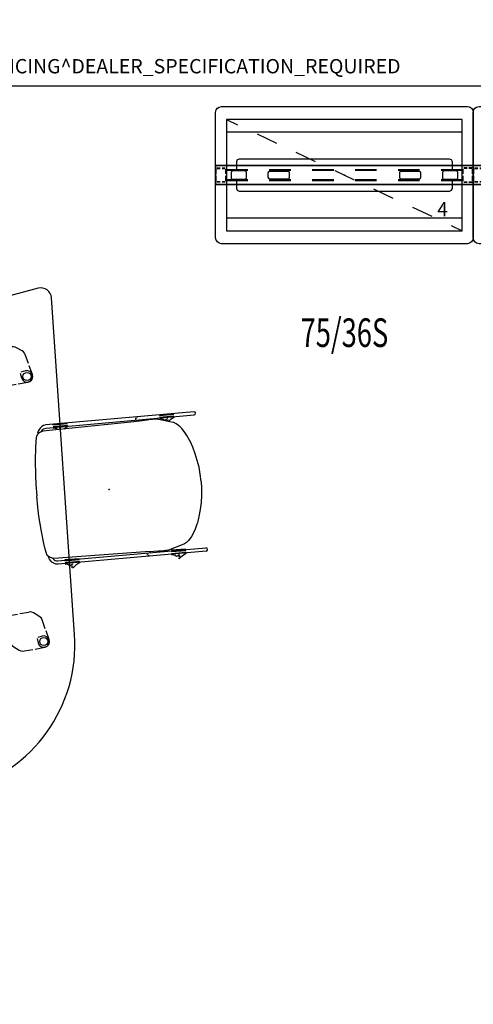
# Model space of a CAD drawing. Units: inches. Extents: x 0 to 311, y 0 to 275.
# Drawn here: x 79 to 142, y 138 to 275 of the extents above; entities that cross this region are included whole.
import ezdxf
from ezdxf.enums import TextEntityAlignment as Align

# ---------------------------------------------------------------- set-up
doc = ezdxf.new("R2010")
doc.units = ezdxf.units.IN
doc.header["$MEASUREMENT"] = 0
for name, color, linetype in [('A-FURN-P-PHWALL', 3, 'Continuous'), ('A-FURN-P-PHWALL-HWP-T', 3, 'Continuous'), ('A-FURN-P-SEAT', 2, 'Continuous'), ('A-FURN-P-SEAT-PROD_NO-T', 2, 'Continuous'), ('A-FURN-P-STORAGE', 6, 'Continuous'), ('A-FURN-P-STORAGE-PROD_NO-T', 6, 'Continuous'), ('A-FURN-P-STORAGE-PROD_NO-TEXT', 6, 'Continuous'), ('A-FURN-P-TABLE', 2, 'Continuous'), ('A-FURN-P-TABLE-HIDDEN', 2, 'Continuous'), ('A-FURN-P-TABLE-SS-T', 2, 'Continuous'), ('PROP-BONUS-COUNT', 7, 'Continuous'), ('PROP-BONUS-FINISH', 7, 'Continuous'), ('PROP-BONUS-PROD_NO', 7, 'Continuous'), ('WALLS', 7, 'Continuous')]:
    doc.layers.add(name, color=color, linetype=linetype)
doc.styles.get("Standard").update_dxf_attribs({"font": 'arial.ttf'})

# ---------------------------------------------------------------- blocks, each defined once
blk = doc.blocks.new('BBUBBLET')
at = {"layer": 'PROP-BONUS-COUNT'}
for p, q in [((0, 2), (0, -2)), ((1.7321, -1), (-1.7321, 1)), ((1.7321, 1), (-1.7321, -1))]:
    blk.add_line(p, q, dxfattribs=at)
blk.add_point((0, 0), dxfattribs=at)
at = {"layer": 'PROP-BONUS-FINISH'}
blk.add_attdef('FINISH', (3, -5.5), '', height=2, dxfattribs=at)
at = {"layer": 'PROP-BONUS-PROD_NO', "flags": 8}
blk.add_attdef('PROD_NO', (3, -3), '', height=2, dxfattribs=at)
blk = doc.blocks.new('P_HZ100-75601')
at = {"layer": 'A-FURN-P-PHWALL'}
for p, q in [((-30, 8.76), (-29.93, 9.1)), ((-30, -8.76), (-30, 8.76)), ((-29.93, 9.1), (-29.76, 9.34)), ((-29.76, 9.34), (-29.52, 9.5)), ((-29.52, 9.5), (-29.18, 9.58)), ((-29.18, 9.58), (29.18, 9.58)), ((29.18, 9.58), (29.49, 9.52)), ((29.49, 9.52), (29.76, 9.34)), ((29.76, 9.34), (29.95, 9.05)), ((29.95, 9.05), (30, 8.76)), ((30, 8.76), (30, -8.76)), ((30, 1.35), (-30, 1.35)), ((30, 1.29), (-30, 1.29)), ((-30, 1.23), (-30, -1.23)), ((-30, 0.16), (-30, 0.83)), ((-29.92, 0.16), (-29.92, 0.81)), ((-29.83, 1), (-29.36, 1)), ((-29.82, 0.92), (-29.36, 0.92)), ((-29.09, 1), (-28.67, 1)), ((-29.09, 0.92), (-28.67, 0.92)), ((-28.58, 0.16), (-28.58, 0.82)), ((-25.5, 0.73), (-28.58, 0.73)), ((-28.58, 0.67), (-25.5, 0.67)), ((-28.5, 0.16), (-28.5, 0.83)), ((-27.8, 0.43), (-27.74, 0.57)), ((-27.8, -0.43), (-27.8, 0.43)), ((-27.74, 0.57), (-27.6, 0.63)), ((-27.6, 0.63), (-25.94, 0.63)), ((-25.94, 0.63), (-25.81, 0.57)), ((-25.81, 0.57), (-25.75, 0.43)), ((-25.75, 0.43), (-25.75, -0.43)), ((-22.63, 0.44), (-22.69, 0.3)), ((-22.69, 0.3), (-22.69, -0.3)), ((-22.49, 0.5), (-22.63, 0.44)), ((-19.5, 0.73), (-22.5, 0.73)), ((-22.5, 0.67), (-19.5, 0.67)), ((-19.88, 0.5), (-22.49, 0.5)), ((-19.74, 0.44), (-19.88, 0.5)), ((-19.69, 0.3), (-19.74, 0.44)), ((-19.69, -0.3), (-19.69, 0.3)), ((-13.5, 0.73), (-16.5, 0.73)), ((-16.5, 0.67), (-13.5, 0.67)), ((-7.5, 0.73), (-10.5, 0.73)), ((-10.5, 0.67), (-7.5, 0.67)), ((-1.5, 0.73), (-4.5, 0.73)), ((-4.5, 0.67), (-1.5, 0.67)), ((4.5, 0.73), (1.5, 0.73)), ((1.5, 0.67), (4.5, 0.67)), ((10.5, 0.73), (7.5, 0.73)), ((7.5, 0.67), (10.5, 0.67)), ((16.5, 0.73), (13.5, 0.73)), ((13.5, 0.67), (16.5, 0.67)), ((22.5, 0.73), (19.5, 0.73)), ((19.5, 0.67), (22.5, 0.67)), ((19.74, 0.44), (19.69, 0.3)), ((19.69, 0.3), (19.69, -0.3)), ((19.88, 0.5), (19.74, 0.44)), ((22.49, 0.5), (19.88, 0.5)), ((22.63, 0.44), (22.49, 0.5)), ((22.69, 0.3), (22.63, 0.44)), ((22.69, -0.3), (22.69, 0.3)), ((28.58, 0.73), (25.5, 0.73)), ((25.5, 0.67), (28.58, 0.67)), ((25.75, 0.43), (25.81, 0.57)), ((25.75, -0.43), (25.75, 0.43)), ((25.81, 0.57), (25.94, 0.63)), ((25.94, 0.63), (27.6, 0.63)), ((27.6, 0.63), (27.74, 0.57)), ((27.74, 0.57), (27.8, 0.43)), ((27.8, 0.43), (27.8, -0.43)), ((28.5, 0.16), (28.5, 0.83)), ((28.58, 0.16), (28.58, 0.82)), ((29.13, 1), (28.67, 1)), ((29.13, 0.92), (28.67, 0.92)), ((29.83, 1), (29.4, 1)), ((29.82, 0.92), (29.4, 0.92)), ((29.92, 0.16), (29.92, 0.81)), ((30, 0.16), (30, 1.23)), ((30, -0.83), (30, 0.83)), ((-30, -0.83), (-30, -0.12)), ((30, -1.29), (-30, -1.29)), ((30, -1.35), (-30, -1.35)), ((-29.92, -0.81), (-29.92, -0.12)), ((-29.36, -1), (-29.83, -1)), ((-29.36, -0.92), (-29.82, -0.92)), ((-28.67, -0.92), (-29.09, -0.92)), ((-28.67, -1), (-29.09, -1)), ((-28.58, -0.82), (-28.58, -0.12)), ((-25.5, -0.67), (-28.58, -0.67)), ((-28.58, -0.73), (-25.5, -0.73)), ((-28.5, -0.83), (-28.5, -0.12)), ((-27.74, -0.57), (-27.8, -0.43)), ((-27.6, -0.63), (-27.74, -0.57)), ((-25.94, -0.63), (-27.6, -0.63)), ((-25.81, -0.57), (-25.94, -0.63)), ((-25.75, -0.43), (-25.81, -0.57)), ((-22.69, -0.3), (-22.63, -0.44)), ((-22.63, -0.44), (-22.49, -0.5)), ((-19.5, -0.67), (-22.5, -0.67)), ((-22.5, -0.73), (-19.5, -0.73)), ((-22.49, -0.5), (-19.88, -0.5)), ((-19.88, -0.5), (-19.74, -0.44)), ((-19.74, -0.44), (-19.69, -0.3)), ((-13.5, -0.67), (-16.5, -0.67)), ((-16.5, -0.73), (-13.5, -0.73)), ((-7.5, -0.67), (-10.5, -0.67)), ((-10.5, -0.73), (-7.5, -0.73)), ((-1.5, -0.67), (-4.5, -0.67)), ((-4.5, -0.73), (-1.5, -0.73)), ((4.5, -0.67), (1.5, -0.67)), ((1.5, -0.73), (4.5, -0.73)), ((10.5, -0.67), (7.5, -0.67)), ((7.5, -0.73), (10.5, -0.73)), ((16.5, -0.67), (13.5, -0.67)), ((13.5, -0.73), (16.5, -0.73)), ((22.5, -0.67), (19.5, -0.67)), ((19.5, -0.73), (22.5, -0.73)), ((19.69, -0.3), (19.74, -0.44)), ((19.74, -0.44), (19.88, -0.5)), ((19.88, -0.5), (22.49, -0.5)), ((22.49, -0.5), (22.63, -0.44)), ((22.63, -0.44), (22.69, -0.3)), ((28.58, -0.67), (25.5, -0.67)), ((25.5, -0.73), (28.58, -0.73)), ((25.81, -0.57), (25.75, -0.43)), ((25.94, -0.63), (25.81, -0.57)), ((27.6, -0.63), (25.94, -0.63)), ((27.74, -0.57), (27.6, -0.63)), ((27.8, -0.43), (27.74, -0.57)), ((28.5, -0.83), (28.5, -0.12)), ((28.58, -0.82), (28.58, -0.12)), ((28.67, -0.92), (29.13, -0.92)), ((28.67, -1), (29.13, -1)), ((29.4, -0.92), (29.82, -0.92)), ((29.4, -1), (29.83, -1)), ((29.92, -0.81), (29.92, -0.12)), ((30, -1.23), (30, -0.12)), ((-29.93, -9.1), (-30, -8.76)), ((-29.76, -9.34), (-29.93, -9.1)), ((-29.52, -9.5), (-29.76, -9.34)), ((-29.18, -9.58), (-29.52, -9.5)), ((29.18, -9.58), (-29.18, -9.58)), ((29.49, -9.52), (29.18, -9.58)), ((29.76, -9.34), (29.49, -9.52)), ((29.95, -9.05), (29.76, -9.34)), ((30, -8.76), (29.95, -9.05))]:
    blk.add_line(p, q, dxfattribs=at)
blk.add_point((0, 0), dxfattribs=at)
at = {"layer": 'A-FURN-P-PHWALL-HWP-T', "width": 0.7, "flags": 1}
blk.add_attdef('CAPPN', (0, 0), '', height=0.001, dxfattribs=at)
at = {"layer": 'A-FURN-P-PHWALL-HWP-T', "flags": 1}
for tag in ['CAPMG', 'CAPMC', 'CAPQT', 'CAPDH', 'CAPGC']:
    blk.add_attdef(tag, (0, 0), '', height=0.001, dxfattribs=at)
at = {"layer": 'A-FURN-P-PHWALL-HWP-T', "width": 0.7}
blk.add_attdef('CAPTG', text='', height=4, dxfattribs=at).set_placement((0, -24), align=Align.CENTER)
blk = doc.blocks.new('P_HZ120-75361')
at = {"layer": 'A-FURN-P-PHWALL'}
for p, q in [((-18, 8.76), (-17.93, 9.1)), ((-18, -8.76), (-18, 8.76)), ((-17.93, 9.1), (-17.76, 9.34)), ((-17.76, 9.34), (-17.52, 9.5)), ((-17.52, 9.5), (-17.18, 9.58)), ((-17.18, 9.58), (17.18, 9.58)), ((17.18, 9.58), (17.49, 9.52)), ((17.49, 9.52), (17.76, 9.34)), ((17.76, 9.34), (17.95, 9.05)), ((17.95, 9.05), (18, 8.76)), ((18, 8.76), (18, -8.76)), ((-14.97, 2.12), (-15.09, 1.85)), ((-15.09, 1.85), (-15.09, 1.12)), ((-14.69, 2.24), (-14.97, 2.12)), ((14.69, 2.24), (-14.69, 2.24)), ((14.97, 2.12), (14.69, 2.24)), ((15.09, 1.85), (14.97, 2.12)), ((15.09, 1.12), (15.09, 1.85)), ((18, 1.35), (-18, 1.35)), ((18, 1.29), (-18, 1.29)), ((-18, 1.23), (-18, -1.23)), ((-18, 0.16), (-18, 0.83)), ((-17.92, 0.16), (-17.92, 0.81)), ((-17.83, 1), (-17.36, 1)), ((-17.82, 0.92), (-17.36, 0.92)), ((-17.09, 1), (-16.67, 1)), ((-17.09, 0.92), (-16.67, 0.92)), ((-16.58, 0.16), (-16.58, 0.82)), ((-13.5, 0.73), (-16.58, 0.73)), ((-16.58, 0.67), (-13.5, 0.67)), ((-16.5, 0.16), (-16.5, 0.83)), ((-15.8, 0.43), (-15.74, 0.57)), ((-15.8, -0.43), (-15.8, 0.43)), ((-15.74, 0.57), (-15.6, 0.63)), ((-15.6, 0.63), (-13.94, 0.63)), ((-15.09, 1.07), (-15.09, 0.73)), ((-13.94, 0.63), (-13.81, 0.57)), ((-13.81, 0.57), (-13.75, 0.43)), ((-13.75, 0.43), (-13.75, -0.43)), ((-10.63, 0.44), (-10.69, 0.3)), ((-10.69, 0.3), (-10.69, -0.3)), ((-10.49, 0.5), (-10.63, 0.44)), ((-7.5, 0.73), (-10.5, 0.73)), ((-10.5, 0.67), (-7.5, 0.67)), ((-7.88, 0.5), (-10.49, 0.5)), ((-7.74, 0.44), (-7.88, 0.5)), ((-7.69, 0.3), (-7.74, 0.44)), ((-7.69, -0.3), (-7.69, 0.3)), ((-1.5, 0.73), (-4.5, 0.73)), ((-4.5, 0.67), (-1.5, 0.67)), ((4.5, 0.73), (1.5, 0.73)), ((1.5, 0.67), (4.5, 0.67)), ((10.5, 0.73), (7.5, 0.73)), ((7.5, 0.67), (10.5, 0.67)), ((7.74, 0.44), (7.69, 0.3)), ((7.69, 0.3), (7.69, -0.3)), ((7.88, 0.5), (7.74, 0.44)), ((10.49, 0.5), (7.88, 0.5)), ((10.63, 0.44), (10.49, 0.5)), ((10.69, 0.3), (10.63, 0.44)), ((10.69, -0.3), (10.69, 0.3)), ((16.58, 0.73), (13.5, 0.73)), ((13.5, 0.67), (16.58, 0.67)), ((13.75, 0.43), (13.81, 0.57)), ((13.75, -0.43), (13.75, 0.43)), ((13.81, 0.57), (13.94, 0.63)), ((13.94, 0.63), (15.6, 0.63)), ((15.09, 0.73), (15.09, 1.07)), ((15.6, 0.63), (15.74, 0.57)), ((15.74, 0.57), (15.8, 0.43)), ((15.8, 0.43), (15.8, -0.43)), ((16.5, 0.16), (16.5, 0.83)), ((16.58, 0.16), (16.58, 0.82)), ((17.13, 1), (16.67, 1)), ((17.13, 0.92), (16.67, 0.92)), ((17.83, 1), (17.4, 1)), ((17.82, 0.92), (17.4, 0.92)), ((17.92, 0.16), (17.92, 0.81)), ((18, 0.16), (18, 1.23)), ((18, -0.83), (18, 0.83)), ((-18, -0.83), (-18, -0.12)), ((18, -1.29), (-18, -1.29)), ((18, -1.35), (-18, -1.35)), ((-17.92, -0.81), (-17.92, -0.12)), ((-17.36, -1), (-17.83, -1)), ((-17.36, -0.92), (-17.82, -0.92)), ((-16.67, -0.92), (-17.09, -0.92)), ((-16.67, -1), (-17.09, -1)), ((-16.58, -0.82), (-16.58, -0.12)), ((-13.5, -0.67), (-16.58, -0.67)), ((-16.58, -0.73), (-13.5, -0.73)), ((-16.5, -0.83), (-16.5, -0.12)), ((-15.74, -0.57), (-15.8, -0.43)), ((-15.6, -0.63), (-15.74, -0.57)), ((-13.94, -0.63), (-15.6, -0.63)), ((-15.09, -0.73), (-15.09, -1.07)), ((-15.09, -1.12), (-15.09, -1.85)), ((-13.81, -0.57), (-13.94, -0.63)), ((-13.75, -0.43), (-13.81, -0.57)), ((-10.69, -0.3), (-10.63, -0.44)), ((-10.63, -0.44), (-10.49, -0.5)), ((-7.5, -0.67), (-10.5, -0.67)), ((-10.5, -0.73), (-7.5, -0.73)), ((-10.49, -0.5), (-7.88, -0.5)), ((-7.88, -0.5), (-7.74, -0.44)), ((-7.74, -0.44), (-7.69, -0.3)), ((-1.5, -0.67), (-4.5, -0.67)), ((-4.5, -0.73), (-1.5, -0.73)), ((4.5, -0.67), (1.5, -0.67)), ((1.5, -0.73), (4.5, -0.73)), ((10.5, -0.67), (7.5, -0.67)), ((7.5, -0.73), (10.5, -0.73)), ((7.69, -0.3), (7.74, -0.44)), ((7.74, -0.44), (7.88, -0.5)), ((7.88, -0.5), (10.49, -0.5)), ((10.49, -0.5), (10.63, -0.44)), ((10.63, -0.44), (10.69, -0.3)), ((16.58, -0.67), (13.5, -0.67)), ((13.5, -0.73), (16.58, -0.73)), ((13.81, -0.57), (13.75, -0.43)), ((13.94, -0.63), (13.81, -0.57)), ((15.6, -0.63), (13.94, -0.63)), ((15.09, -1.07), (15.09, -0.73)), ((15.09, -1.85), (15.09, -1.12)), ((15.74, -0.57), (15.6, -0.63)), ((15.8, -0.43), (15.74, -0.57)), ((16.5, -0.83), (16.5, -0.12)), ((16.58, -0.82), (16.58, -0.12)), ((16.67, -0.92), (17.13, -0.92)), ((16.67, -1), (17.13, -1)), ((17.4, -0.92), (17.82, -0.92)), ((17.4, -1), (17.83, -1)), ((17.92, -0.81), (17.92, -0.12)), ((18, -1.23), (18, -0.12)), ((-15.09, -1.85), (-14.97, -2.12)), ((-14.97, -2.12), (-14.69, -2.24)), ((-14.69, -2.24), (14.69, -2.24)), ((14.69, -2.24), (14.97, -2.12)), ((14.97, -2.12), (15.09, -1.85)), ((-17.93, -9.1), (-18, -8.76)), ((-17.76, -9.34), (-17.93, -9.1)), ((-17.52, -9.5), (-17.76, -9.34)), ((-17.18, -9.58), (-17.52, -9.5)), ((17.18, -9.58), (-17.18, -9.58)), ((17.49, -9.52), (17.18, -9.58)), ((17.76, -9.34), (17.49, -9.52)), ((17.95, -9.05), (17.76, -9.34)), ((18, -8.76), (17.95, -9.05))]:
    blk.add_line(p, q, dxfattribs=at)
blk.add_point((0, 0), dxfattribs=at)
at = {"layer": 'A-FURN-P-PHWALL-HWP-T', "width": 0.7, "flags": 1}
blk.add_attdef('CAPPN', (0, 0), '', height=0.001, dxfattribs=at)
at = {"layer": 'A-FURN-P-PHWALL-HWP-T', "flags": 1}
for tag in ['CAPMG', 'CAPMC', 'CAPQT', 'CAPDH', 'CAPGC']:
    blk.add_attdef(tag, (0, 0), '', height=0.001, dxfattribs=at)
at = {"layer": 'A-FURN-P-PHWALL-HWP-T', "width": 0.7}
blk.add_attdef('CAPTG', text='', height=4, dxfattribs=at).set_placement((0, -24), align=Align.CENTER)
blk = doc.blocks.new('P_HZ160-36L')
at = {"layer": 'A-FURN-P-STORAGE'}
for p, q in [((-16.46, 7.76), (-16.46, -7.76)), ((16.46, 7.76), (-16.46, 7.76)), ((-16.46, 7.76), (-14.93, 7.03)), ((16.46, -7.76), (16.46, 7.76)), ((-16.46, 5.98), (-16.46, -5.98)), ((16.46, 5.98), (-16.46, 5.98)), ((-12.21, 5.75), (-9.5, 4.48)), ((16.46, -5.98), (16.46, 5.98)), ((-6.78, 3.2), (-4.07, 1.92)), ((-1.36, 0.64), (1.36, -0.64)), ((4.07, -1.92), (6.78, -3.2)), ((9.5, -4.48), (12.21, -5.75)), ((-16.46, -5.98), (16.46, -5.98)), ((-16.46, -7.76), (16.46, -7.76)), ((14.93, -7.03), (16.46, -7.76))]:
    blk.add_line(p, q, dxfattribs=at)
blk.add_point((0, 0), dxfattribs=at)
at = {"layer": 'A-FURN-P-STORAGE-PROD_NO-T'}
blk.add_attdef('CAPTG', (-11, 11), '', height=2.5, dxfattribs=at)
at = {"layer": 'A-FURN-P-STORAGE-PROD_NO-T', "flags": 1}
for tag in ['CAPPN', 'CAPMG', 'CAPMC', 'CAPQT', 'CAPDH', 'CAPGC']:
    blk.add_attdef(tag, (0, 0), '', height=0.001, dxfattribs=at)
at = {"layer": 'A-FURN-P-STORAGE-PROD_NO-TEXT'}
blk.add_text('4', height=2, dxfattribs=at).set_placement((12.96, -5.76))
blk = doc.blocks.new('P_HZ580S-6065L')
at = {"layer": 'A-FURN-P-TABLE'}
for p, q in [((48.03, 20.61), (1.78, 29.65)), ((0, 28.18), (0, -28.18)), ((1.78, -29.65), (48.03, -20.61))]:
    blk.add_line(p, q, dxfattribs=at)
for centre, radius, start, end in [((1.5, 28.18), 1.5, 78.9377, 180), ((44, 0), 21, 281.0623, 78.9377), ((1.5, -28.18), 1.5, 180, 281.0623)]:
    blk.add_arc(centre, radius, start, end, dxfattribs=at)
blk.add_point((0, 0), dxfattribs=at)
at = {"layer": 'A-FURN-P-TABLE-HIDDEN', "extrusion": (-1, 0, 0)}
for p, q in [((7.89, 23.77), (7.26, 23.14)), ((8.07, 23.91), (7.89, 23.77)), ((8.27, 24.01), (8.07, 23.91)), ((8.5, 24.06), (8.27, 24.01)), ((9.81, 24.17), (8.5, 24.06)), ((11.43, 24.31), (10.14, 24.2)), ((10.77, 23.8), (10.71, 23.5)), ((10.71, 23.5), (10.71, 22.83)), ((10.94, 24.06), (10.77, 23.8)), ((11.2, 24.23), (10.94, 24.06)), ((11.5, 24.29), (11.2, 24.23)), ((11.71, 24.29), (11.43, 24.31)), ((11.8, 24.23), (11.5, 24.29)), ((11.97, 24.17), (11.71, 24.29)), ((12.06, 24.06), (11.8, 24.23)), ((12.17, 23.97), (11.97, 24.17)), ((12.23, 23.8), (12.06, 24.06)), ((12.29, 23.71), (12.17, 23.97)), ((12.19, 22.06), (12.31, 23.43)), ((12.29, 23.5), (12.23, 23.8)), ((12.23, 23.2), (12.29, 23.5)), ((12.31, 23.43), (12.29, 23.71)), ((7.02, 22.76), (6.97, 22.53)), ((7.12, 22.96), (7.02, 22.76)), ((7.26, 23.14), (7.12, 22.96)), ((10.83, 22.71), (11.5, 22.71)), ((11.5, 22.71), (11.8, 22.77)), ((11.8, 22.77), (12.06, 22.94)), ((12.06, 22.94), (12.23, 23.2)), ((12.06, 20.5), (12.17, 21.75)), ((10.96, 19.12), (11.14, 19.26)), ((11.14, 19.26), (11.77, 19.89)), ((11.77, 19.89), (11.91, 20.07)), ((11.91, 20.07), (12.01, 20.27)), ((12.01, 20.27), (12.06, 20.5)), ((6.83, 18.71), (7.53, 18.71)), ((7.6, 18.72), (9.27, 18.86)), ((9.52, 18.88), (10.53, 18.97)), ((10.53, 18.97), (10.76, 19.02)), ((10.76, 19.02), (10.96, 19.12)), ((44.44, 16.61), (44.26, 16.47)), ((44.65, 16.71), (44.44, 16.61)), ((44.87, 16.76), (44.65, 16.71)), ((46.19, 16.87), (44.87, 16.76)), ((47.8, 17.01), (46.52, 16.9)), ((47.15, 16.5), (47.09, 16.2)), ((47.32, 16.76), (47.15, 16.5)), ((47.57, 16.93), (47.32, 16.76)), ((47.87, 16.99), (47.57, 16.93)), ((48.09, 16.99), (47.8, 17.01)), ((48.18, 16.93), (47.87, 16.99)), ((48.34, 16.87), (48.09, 16.99)), ((48.43, 16.76), (48.18, 16.93)), ((48.54, 16.67), (48.34, 16.87)), ((48.6, 16.5), (48.43, 16.76)), ((48.66, 16.41), (48.54, 16.67)), ((48.66, 16.2), (48.6, 16.5)), ((43.39, 15.46), (43.35, 15.23)), ((43.49, 15.66), (43.39, 15.46)), ((43.63, 15.84), (43.49, 15.66)), ((44.26, 16.47), (43.63, 15.84)), ((47.09, 16.2), (47.09, 15.53)), ((47.2, 15.41), (47.87, 15.41)), ((47.87, 15.41), (48.18, 15.47)), ((48.18, 15.47), (48.43, 15.64)), ((48.43, 15.64), (48.6, 15.9)), ((48.57, 14.76), (48.69, 16.13)), ((48.6, 15.9), (48.66, 16.2)), ((48.69, 16.13), (48.66, 16.41)), ((48.43, 13.2), (48.54, 14.45)), ((47.52, 11.96), (48.15, 12.59)), ((48.15, 12.59), (48.29, 12.77)), ((48.29, 12.77), (48.38, 12.97)), ((48.38, 12.97), (48.43, 13.2)), ((43.21, 11.41), (43.91, 11.41)), ((43.97, 11.42), (45.64, 11.56)), ((45.9, 11.58), (46.91, 11.67)), ((46.91, 11.67), (47.13, 11.72)), ((47.13, 11.72), (47.34, 11.82)), ((47.34, 11.82), (47.52, 11.96)), ((43.21, -11.41), (43.91, -11.41)), ((43.97, -11.42), (45.64, -11.56)), ((45.9, -11.58), (46.91, -11.67)), ((46.91, -11.67), (47.13, -11.72)), ((47.13, -11.72), (47.34, -11.82)), ((47.34, -11.82), (47.52, -11.96)), ((47.52, -11.96), (48.15, -12.59)), ((48.15, -12.59), (48.29, -12.77)), ((48.29, -12.77), (48.38, -12.97)), ((48.38, -12.97), (48.43, -13.2)), ((48.43, -13.2), (48.54, -14.45)), ((48.57, -14.76), (48.69, -16.13)), ((43.39, -15.46), (43.35, -15.23)), ((43.49, -15.66), (43.39, -15.46)), ((43.63, -15.84), (43.49, -15.66)), ((44.26, -16.47), (43.63, -15.84)), ((44.44, -16.61), (44.26, -16.47)), ((47.09, -16.2), (47.09, -15.53)), ((47.15, -16.5), (47.09, -16.2)), ((47.2, -15.41), (47.87, -15.41)), ((47.87, -15.41), (48.18, -15.47)), ((48.18, -15.47), (48.43, -15.64)), ((48.43, -15.64), (48.6, -15.9)), ((48.66, -16.41), (48.54, -16.67)), ((48.6, -15.9), (48.66, -16.2)), ((48.66, -16.2), (48.6, -16.5)), ((48.69, -16.13), (48.66, -16.41)), ((44.65, -16.71), (44.44, -16.61)), ((44.87, -16.76), (44.65, -16.71)), ((46.19, -16.87), (44.87, -16.76)), ((47.8, -17.01), (46.52, -16.9)), ((47.32, -16.76), (47.15, -16.5)), ((47.57, -16.93), (47.32, -16.76)), ((47.87, -16.99), (47.57, -16.93)), ((48.09, -16.99), (47.8, -17.01)), ((48.18, -16.93), (47.87, -16.99)), ((48.34, -16.87), (48.09, -16.99)), ((48.43, -16.76), (48.18, -16.93)), ((48.54, -16.67), (48.34, -16.87)), ((48.6, -16.5), (48.43, -16.76)), ((6.83, -18.71), (7.53, -18.71)), ((7.6, -18.72), (9.27, -18.86)), ((9.52, -18.88), (10.53, -18.97)), ((10.53, -18.97), (10.76, -19.02)), ((10.76, -19.02), (10.96, -19.12)), ((10.96, -19.12), (11.14, -19.26)), ((11.14, -19.26), (11.77, -19.89)), ((11.77, -19.89), (11.91, -20.07)), ((11.91, -20.07), (12.01, -20.27)), ((12.01, -20.27), (12.06, -20.5)), ((12.06, -20.5), (12.17, -21.75)), ((7.02, -22.76), (6.97, -22.53)), ((7.12, -22.96), (7.02, -22.76)), ((7.26, -23.14), (7.12, -22.96)), ((7.89, -23.77), (7.26, -23.14)), ((10.71, -23.5), (10.71, -22.83)), ((10.83, -22.71), (11.5, -22.71)), ((11.5, -22.71), (11.8, -22.77)), ((11.8, -22.77), (12.06, -22.94)), ((12.06, -22.94), (12.23, -23.2)), ((12.19, -22.06), (12.31, -23.43)), ((12.23, -23.2), (12.29, -23.5)), ((8.07, -23.91), (7.89, -23.77)), ((8.27, -24.01), (8.07, -23.91)), ((8.5, -24.06), (8.27, -24.01)), ((9.81, -24.17), (8.5, -24.06)), ((11.43, -24.31), (10.14, -24.2)), ((10.77, -23.8), (10.71, -23.5)), ((10.94, -24.06), (10.77, -23.8)), ((11.2, -24.23), (10.94, -24.06)), ((11.5, -24.29), (11.2, -24.23)), ((11.71, -24.29), (11.43, -24.31)), ((11.8, -24.23), (11.5, -24.29)), ((11.97, -24.17), (11.71, -24.29)), ((12.06, -24.06), (11.8, -24.23)), ((12.17, -23.97), (11.97, -24.17)), ((12.23, -23.8), (12.06, -24.06)), ((12.29, -23.71), (12.17, -23.97)), ((12.29, -23.5), (12.23, -23.8)), ((12.31, -23.43), (12.29, -23.71))]:
    blk.add_line(p, q, dxfattribs=at)
at = {"layer": 'A-FURN-P-TABLE-HIDDEN', "extrusion": (6.12323e-17, -1, 0)}
for p, q in [((6.86, 21.28), (6.97, 22.53)), ((6.72, 19.6), (6.83, 20.95)), ((6.71, 18.83), (6.71, 19.53)), ((43.24, 13.98), (43.35, 15.23)), ((43.09, 12.3), (43.21, 13.65)), ((43.09, 11.53), (43.09, 12.23))]:
    blk.add_line(p, q, dxfattribs=at)
at = {"layer": 'A-FURN-P-TABLE-HIDDEN'}
for p, q in [((8.51, 7.22), (10.83, 7.22)), ((13.83, 7.22), (16.83, 7.22)), ((19.83, 7.22), (22.83, 7.22)), ((25.83, 7.22), (28.83, 7.22)), ((31.83, 7.22), (34.83, 7.22)), ((37.83, 7.22), (40.83, 7.22)), ((43.83, 7.22), (46.83, 7.22)), ((49.83, 7.22), (52.83, 7.22)), ((54.53, 7.22), (56.85, 7.22)), ((7.88, 6.6), (7.88, 5.15)), ((57.48, 6.6), (57.48, 5.15)), ((8.51, 4.53), (10.83, 4.53)), ((13.83, 4.53), (16.83, 4.53)), ((19.83, 4.53), (22.83, 4.53)), ((25.83, 4.53), (28.83, 4.53)), ((31.83, 4.53), (34.83, 4.53)), ((37.83, 4.53), (40.83, 4.53)), ((43.83, 4.53), (46.83, 4.53)), ((49.83, 4.53), (52.83, 4.53)), ((54.53, 4.53), (56.85, 4.53)), ((7.88, -5.15), (7.88, -6.6)), ((8.51, -4.53), (10.83, -4.53)), ((13.83, -4.53), (16.83, -4.53)), ((19.83, -4.53), (22.83, -4.53)), ((25.83, -4.53), (28.83, -4.53)), ((31.83, -4.53), (34.83, -4.53)), ((37.83, -4.53), (40.83, -4.53)), ((43.83, -4.53), (46.83, -4.53)), ((49.83, -4.53), (52.83, -4.53)), ((54.53, -4.53), (56.85, -4.53)), ((57.48, -5.15), (57.48, -6.6)), ((8.51, -7.22), (10.83, -7.22)), ((13.83, -7.22), (16.83, -7.22)), ((19.83, -7.22), (22.83, -7.22)), ((25.83, -7.22), (28.83, -7.22)), ((31.83, -7.22), (34.83, -7.22)), ((37.83, -7.22), (40.83, -7.22)), ((43.83, -7.22), (46.83, -7.22)), ((49.83, -7.22), (52.83, -7.22)), ((54.53, -7.22), (56.85, -7.22))]:
    blk.add_line(p, q, dxfattribs=at)
at = {"layer": 'A-FURN-P-TABLE-HIDDEN', "extrusion": (6.12323e-17, 1, 0)}
for p, q in [((43.09, -11.53), (43.09, -12.23)), ((43.09, -12.3), (43.21, -13.65)), ((43.24, -13.98), (43.35, -15.23)), ((6.71, -18.83), (6.71, -19.53)), ((6.72, -19.6), (6.83, -20.95)), ((6.86, -21.28), (6.97, -22.53))]:
    blk.add_line(p, q, dxfattribs=at)
at = {"layer": 'A-FURN-P-TABLE-HIDDEN'}
for centre in [(11.5, 23.5), (47.87, 16.2), (47.87, -16.2), (11.5, -23.5)]:
    blk.add_circle(centre, 0.571, dxfattribs=at)
for centre, radius, start, end in [((8.5, 6.6), 0.628, 89.3531, 181.9924), ((56.85, 6.6), 0.628, 358.0076, 90.6469), ((8.5, 5.16), 0.624, 179.9855, 270.0004), ((56.85, 5.16), 0.624, 269.9996, 0.0145), ((8.5, -5.16), 0.628, 89.3531, 181.9924), ((56.85, -5.16), 0.628, 358.0076, 90.6469), ((8.5, -6.6), 0.624, 179.9855, 270.0004), ((56.85, -6.6), 0.624, 269.9996, 0.0145)]:
    blk.add_arc(centre, radius, start, end, dxfattribs=at)
at = {"layer": 'A-FURN-P-TABLE-SS-T', "width": 0.7}
blk.add_attdef('CAPTG', text='', height=2.5, dxfattribs=at).set_placement((21.41, 9.96), align=Align.CENTER)
at = {"layer": 'A-FURN-P-TABLE-SS-T', "width": 0.7, "flags": 1}
blk.add_attdef('CAPPN', (0, 0), '', height=0.001, dxfattribs=at)
at = {"layer": 'A-FURN-P-TABLE-SS-T', "flags": 1}
for tag in ['CAPMG', 'CAPMC', 'CAPQT', 'CAPDH', 'CAPGC']:
    blk.add_attdef(tag, (0, 0), '', height=0.001, dxfattribs=at)
blk = doc.blocks.new('P_JOS')
at = {"layer": 'A-FURN-P-SEAT'}
for p, q in [((-12.76, 9.76), (8.01, 9.76)), ((-9.95, 9.87), (-9.93, 9.7)), ((-9.95, 9.87), (-9.83, 9.87)), ((-9.93, 9.7), (-7.91, 9.7)), ((-9.83, 9.91), (-9.35, 10.16)), ((-9.35, 10.16), (-9.12, 10.35)), ((-9.02, 10.44), (-9.12, 10.35)), ((-9.01, 10.19), (-9.06, 10.06)), ((-9.03, 10.01), (-8.93, 9.95)), ((-8.9, 10.47), (-9.02, 10.44)), ((-8.85, 10.23), (-9.01, 10.19)), ((-8.88, 9.95), (-8.75, 10.08)), ((-8.81, 10.36), (-8.86, 10.46)), ((-8.75, 10.08), (-8.56, 10.17)), ((-8.56, 10.17), (-8.38, 9.99)), ((-8.38, 9.99), (-8.1, 9.87)), ((-8.07, 9.86), (-7.91, 9.86)), ((-4.89, 9.76), (-4.69, 9.69)), ((-4.64, 9.64), (-4.55, 9.51)), ((4.99, 9.85), (5.01, 9.68)), ((4.99, 9.85), (5.11, 9.85)), ((5.01, 9.68), (7.03, 9.68)), ((5.11, 9.89), (5.55, 10.12)), ((5.55, 10.12), (5.65, 10.19)), ((5.65, 10.19), (5.95, 10.45)), ((5.91, 9.99), (6.01, 9.93)), ((5.95, 10.45), (6.07, 10.47)), ((6.1, 10.23), (5.95, 10.19)), ((6.06, 9.93), (6.19, 10.06)), ((6.16, 10.32), (6.1, 10.23)), ((6.11, 10.45), (6.16, 10.35)), ((6.19, 10.06), (6.4, 10.17)), ((6.4, 10.17), (6.56, 10)), ((6.56, 10), (6.85, 9.88)), ((6.88, 9.87), (7.04, 9.86)), ((8.01, 9.76), (8.33, 9.72)), ((8.33, 9.72), (8.61, 9.59)), ((8, 9.32), (-12.76, 9.32)), ((-10.45, 8.07), (-10.13, 8.32)), ((-10.13, 8.32), (-9.85, 8.5)), ((-9.95, 9.23), (-7.91, 9.22)), ((-7.92, 9.41), (-9.94, 9.41)), ((-9.85, 8.5), (-9.74, 8.54)), ((-9.74, 8.54), (-8.4, 8.94)), ((-8.4, 8.94), (-7.52, 9.18)), ((-7.92, 9.29), (-7.92, 9.41)), ((-7.52, 9.18), (-7.32, 9.2)), ((-7.32, 9.2), (-7.15, 9.21)), ((-7.15, 9.21), (-6.88, 9.21)), ((-6.88, 9.21), (-6.61, 9.21)), ((-6.61, 9.21), (-6.13, 9.19)), ((-6.13, 9.19), (-5.45, 9.16)), ((-5.45, 9.16), (-4.25, 9.11)), ((-4.89, 9.16), (-4.93, 9.29)), ((-4.55, 9.51), (-4.48, 9.31)), ((-4.25, 9.11), (8.52, 8.91)), ((7.03, 9.2), (5, 9.22)), ((7.02, 9.39), (5.02, 9.39)), ((7.02, 9.27), (7.02, 9.39)), ((8.21, 9.29), (8, 9.32)), ((8.38, 9.22), (8.21, 9.29)), ((8.52, 9.11), (8.38, 9.22)), ((8.63, 8.98), (8.52, 9.11)), ((8.52, 8.91), (8.85, 8.83)), ((8.61, 9.59), (8.86, 9.39)), ((8.71, 8.87), (8.63, 8.98)), ((8.85, 8.83), (9.14, 8.67)), ((8.86, 9.39), (9, 9.21)), ((9, 9.21), (9.15, 8.98)), ((9.14, 8.67), (9.29, 8.52)), ((9.15, 8.98), (9.27, 8.69)), ((9.27, 8.69), (9.24, 8.56)), ((9.29, 8.52), (9.36, 8.43)), ((9.36, 8.43), (9.44, 8.28)), ((9.44, 8.28), (9.5, 8.13)), ((-11.5, 6.57), (-11.16, 7.15)), ((-11.16, 7.15), (-10.88, 7.57)), ((-10.88, 7.57), (-10.65, 7.86)), ((-10.65, 7.86), (-10.45, 8.07)), ((9.5, 8.13), (9.62, 7.51)), ((9.62, 7.51), (9.73, 6.72)), ((-12.18, 4.88), (-11.88, 5.73)), ((-11.88, 5.73), (-11.81, 5.89)), ((-11.81, 5.89), (-11.5, 6.57)), ((9.73, 6.72), (9.93, 5)), ((-12.44, 3.9), (-12.18, 4.88)), ((9.93, 5), (10.09, 2.84)), ((-12.79, 1.99), (-12.64, 2.96)), ((-12.64, 2.96), (-12.44, 3.9)), ((10.09, 2.84), (10.13, 1.57)), ((-12.88, 0.99), (-12.79, 1.99)), ((10.13, 1.57), (10.15, 0)), ((-12.92, 0), (-12.88, 0.99)), ((-12.92, 0), (-12.88, -0.99)), ((10.13, -1.57), (10.15, 0)), ((-12.88, -0.99), (-12.79, -1.99)), ((-12.79, -1.99), (-12.64, -2.96)), ((10.09, -2.84), (10.13, -1.57)), ((-12.64, -2.96), (-12.44, -3.9)), ((-12.44, -3.9), (-12.18, -4.88)), ((9.93, -5), (10.09, -2.84)), ((-12.18, -4.88), (-11.88, -5.73)), ((9.73, -6.72), (9.93, -5)), ((-11.88, -5.73), (-11.81, -5.89)), ((-11.81, -5.89), (-11.5, -6.57)), ((-11.5, -6.57), (-11.16, -7.15)), ((9.62, -7.51), (9.73, -6.72)), ((-11.16, -7.15), (-10.88, -7.57)), ((-10.88, -7.57), (-10.65, -7.86)), ((-10.65, -7.86), (-10.45, -8.07)), ((-10.45, -8.07), (-10.13, -8.32)), ((9.44, -8.28), (9.5, -8.13)), ((9.5, -8.13), (9.62, -7.51)), ((8, -9.32), (-12.76, -9.32)), ((-10.13, -8.32), (-9.85, -8.5)), ((-9.95, -9.21), (-9.93, -9.38)), ((-9.95, -9.21), (-9.83, -9.21)), ((-9.93, -9.38), (-7.91, -9.38)), ((-9.85, -8.5), (-9.74, -8.54)), ((-9.83, -9.17), (-9.35, -8.92)), ((-9.74, -8.54), (-8.4, -8.94)), ((-9.35, -8.92), (-9.12, -8.73)), ((-9.01, -8.89), (-9.06, -9.02)), ((-9.03, -9.07), (-8.93, -9.13)), ((-8.85, -8.85), (-9.01, -8.89)), ((-8.88, -9.13), (-8.75, -9)), ((-8.75, -9), (-8.56, -8.91)), ((-8.56, -8.91), (-8.38, -9.09)), ((-8.4, -8.94), (-7.52, -9.18)), ((-8.38, -9.09), (-8.1, -9.21)), ((-8.07, -9.22), (-7.91, -9.22)), ((-7.52, -9.18), (-7.32, -9.2)), ((-7.32, -9.2), (-7.15, -9.21)), ((-7.15, -9.21), (-6.88, -9.21)), ((-6.88, -9.21), (-6.61, -9.21)), ((-6.61, -9.21), (-6.13, -9.19)), ((-6.13, -9.19), (-5.45, -9.16)), ((-5.45, -9.16), (-4.25, -9.11)), ((-4.89, -9.16), (-4.93, -9.29)), ((-4.64, -9.64), (-4.55, -9.51)), ((-4.55, -9.51), (-4.48, -9.31)), ((-4.25, -9.11), (8.52, -8.91)), ((4.99, -9.23), (5.01, -9.4)), ((4.99, -9.23), (5.11, -9.23)), ((5.01, -9.4), (7.03, -9.4)), ((5.11, -9.19), (5.55, -8.96)), ((5.91, -9.09), (6.01, -9.15)), ((6.06, -9.15), (6.19, -9.02)), ((6.19, -9.02), (6.32, -8.95)), ((6.43, -8.95), (6.56, -9.08)), ((6.56, -9.08), (6.85, -9.2)), ((6.88, -9.21), (7.04, -9.22)), ((8.21, -9.29), (8, -9.32)), ((8.38, -9.22), (8.21, -9.29)), ((8.33, -9.72), (8.61, -9.59)), ((8.52, -9.11), (8.38, -9.22)), ((8.52, -8.91), (8.85, -8.83)), ((8.63, -8.98), (8.52, -9.11)), ((8.61, -9.59), (8.86, -9.39)), ((8.71, -8.87), (8.63, -8.98)), ((8.85, -8.83), (9.14, -8.67)), ((8.86, -9.39), (9, -9.21)), ((9, -9.21), (9.15, -8.98)), ((9.14, -8.67), (9.29, -8.52)), ((9.15, -8.98), (9.27, -8.69)), ((9.27, -8.69), (9.24, -8.56)), ((9.29, -8.52), (9.36, -8.43)), ((9.36, -8.43), (9.44, -8.28)), ((-12.76, -9.76), (8.01, -9.76)), ((-7.92, -9.67), (-9.94, -9.67)), ((-7.92, -9.79), (-7.92, -9.67)), ((-4.89, -9.76), (-4.69, -9.69)), ((7.02, -9.69), (5.02, -9.69)), ((7.02, -9.81), (7.02, -9.69)), ((8.01, -9.76), (8.33, -9.72))]:
    blk.add_line(p, q, dxfattribs=at)
for centre, start, end in [((-12.76, 9.54), 90.2816, 270), ((-12.76, -9.54), 90, 269.7184)]:
    blk.add_arc(centre, 0.22, start, end, dxfattribs=at)
blk.add_point((0, 0), dxfattribs=at)
at = {"layer": 'A-FURN-P-SEAT-PROD_NO-T'}
blk.add_attdef('CAPTG', (-5.12, 3.98), '', height=2.5, dxfattribs=at)
at = {"layer": 'A-FURN-P-SEAT-PROD_NO-T', "flags": 1}
for tag in ['CAPPN', 'CAPMG', 'CAPMC', 'CAPQT', 'CAPDH', 'CAPGC']:
    blk.add_attdef(tag, (0, 0), '', height=0.001, dxfattribs=at)

msp = doc.modelspace()

# ---------------------------------------------------------------- linework, layer by layer
at = {"layer": 'WALLS'}
msp.add_lwpolyline([(0, 265.8), (311.18, 265.8), (311.18, 0)], dxfattribs=at)

# ---------------------------------------------------------------- block references
for name, p, values in [('BBUBBLET', (1.73, 273.02), {'PROD_NO': 'NOT_FOR_ORDER_ENTRY', 'FINISH': 'BUDGET_PURPOSES_ONLY^ UPDATE_FOR_CURRENT_PRICING^ DEALER_SPECIFICATION_REQUIRED'}), ('P_HZ120-75361', (124.04, 253.31), {'CAPTG': '75/36S'}), ('P_HZ100-75601', (172.04, 253.31), {'CAPTG': '75/60T'})]:
    msp.add_blockref(name, p).add_auto_attribs(values)
msp.add_blockref('P_HZ160-36L', (124.04, 253.31))
at = {"rotation": 284.9763788166109}
msp.add_blockref('P_HZ580S-6065L', (54, 230.23), dxfattribs=at).add_auto_attribs({'CAPTG': '60/65/NC'})
at = {"rotation": 185.0296126947742}
msp.add_blockref('P_JOS', (91.15, 209.41), dxfattribs=at)

doc.saveas('drawing.dxf')
